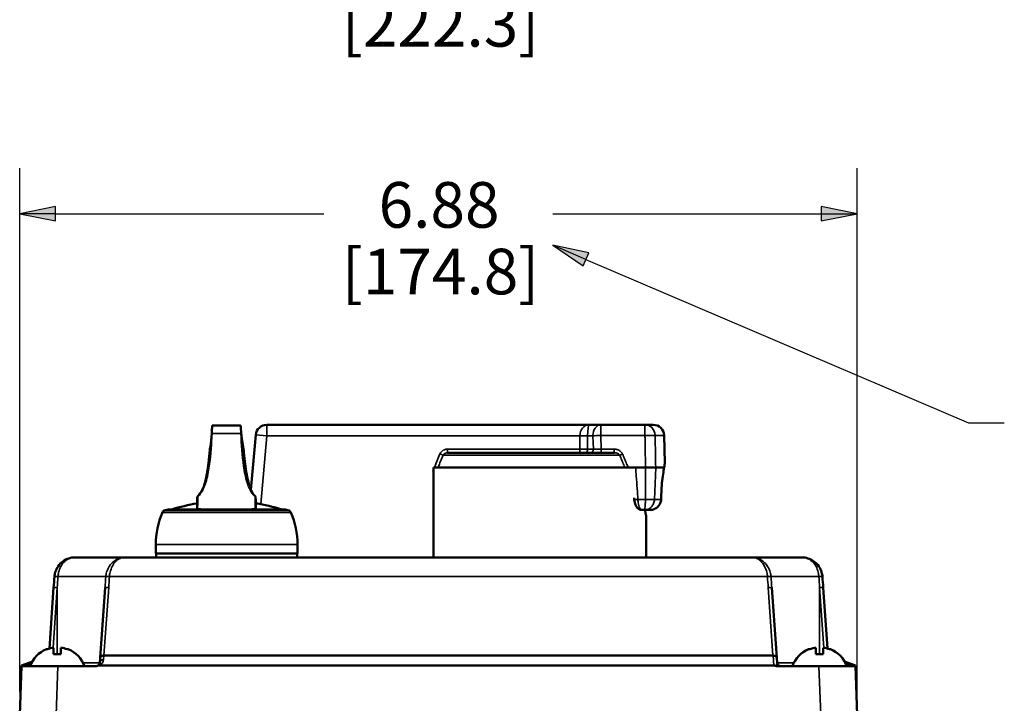
# Model space of a CAD drawing. Units: inches. Extents: x 0.3 to 16.7, y 0.3 to 10.7.
# Drawn here: x 1.8 to 4.5, y 1.9 to 3.8 of the extents above; entities that cross this region are included whole.
import ezdxf

# ---------------------------------------------------------------- set-up
doc = ezdxf.new("R2010")
doc.units = ezdxf.units.IN
doc.header["$MEASUREMENT"] = 0
for name, color, linetype, lineweight in [('Dimension (ANSI)', 7, 'Continuous', 25), ('Symbol (ANSI)', 7, 'Continuous', 25), ('Visible (ANSI)', 7, 'Continuous', 50), ('Visible Narrow (ANSI)', 7, 'Continuous', 35)]:
    doc.layers.add(name, color=color, linetype=linetype, lineweight=lineweight)
doc.styles.get("Standard").update_dxf_attribs({"font": 'tahoma.ttf'})

msp = doc.modelspace()

# ---------------------------------------------------------------- linework, layer by layer
at = {"layer": 'Dimension (ANSI)', "color": 7}
for p, q in [((1.7799, 1.9547), (1.7799, 3.3898)), ((4.0736, 1.9547), (4.0736, 3.3898)), ((1.8783, 3.2845), (1.7799, 3.2648)), ((1.7799, 3.2648), (1.8783, 3.2452)), ((1.8783, 3.2648), (1.7799, 3.2648)), ((1.8783, 3.2452), (1.8783, 3.2845)), ((1.8783, 3.2648), (2.6132, 3.2648)), ((3.2403, 3.2648), (3.9751, 3.2648)), ((3.9751, 3.2845), (3.9751, 3.2452)), ((4.0736, 3.2648), (3.9751, 3.2845)), ((3.9751, 3.2452), (4.0736, 3.2648)), ((3.9751, 3.2648), (4.0736, 3.2648))]:
    msp.add_line(p, q, dxfattribs=at)
at = {"layer": 'Dimension (ANSI)', "color": 7, "linetype": 'Continuous'}
for points in [[(1.8783, 3.2845), (1.8783, 3.2648), (1.7799, 3.2648)], [(1.7799, 3.2648), (1.8783, 3.2648), (1.8783, 3.2452)], [(3.9751, 3.2845), (4.0736, 3.2648), (3.9751, 3.2648)], [(3.9751, 3.2648), (4.0736, 3.2648), (3.9751, 3.2452)]]:
    msp.add_solid(points, dxfattribs=at)
at = {"layer": 'Symbol (ANSI)', "color": 7}
for p, q in [((3.2403, 3.1783), (3.323, 3.1215)), ((3.3385, 3.1577), (3.2403, 3.1783)), ((3.3308, 3.1396), (3.2403, 3.1783)), ((3.323, 3.1215), (3.3385, 3.1577)), ((3.3308, 3.1396), (4.3781, 2.6914)), ((4.3781, 2.6914), (4.4766, 2.6914))]:
    msp.add_line(p, q, dxfattribs=at)
at = {"layer": 'Symbol (ANSI)', "color": 7, "linetype": 'Continuous'}
for points in [[(3.2403, 3.1783), (3.3385, 3.1577), (3.2703, 3.1577)], [(3.2703, 3.1577), (3.3385, 3.1577), (3.323, 3.1215)]]:
    msp.add_solid(points, dxfattribs=at)
at = {"layer": 'Visible (ANSI)', "color": 7}
for p, q in [((2.3651, 2.6843), (2.3273, 2.6843)), ((3.339, 2.6863), (2.4565, 2.6863)), ((3.3712, 2.6863), (3.339, 2.6863)), ((3.4924, 2.6863), (3.3712, 2.6863)), ((3.4924, 2.6863), (3.515, 2.6863)), ((2.4266, 2.6589), (2.4134, 2.5082)), ((3.5449, 2.6571), (3.5469, 2.5817)), ((2.952, 2.6097), (3.4083, 2.6097)), ((2.9128, 2.5697), (2.9128, 2.323)), ((3.4555, 2.5697), (2.9128, 2.5697)), ((3.4555, 2.5697), (3.4669, 2.5697)), ((3.4669, 2.5697), (3.4939, 2.5697)), ((3.5218, 2.5697), (3.5451, 2.5697)), ((3.5368, 2.4833), (3.5381, 2.5133)), ((3.5367, 2.4817), (3.5368, 2.4833)), ((2.2657, 2.4545), (2.1903, 2.4545)), ((2.5031, 2.4545), (2.4267, 2.4545)), ((3.4829, 2.453), (3.4913, 2.453)), ((3.5061, 2.453), (3.4913, 2.453)), ((3.4956, 2.323), (3.4956, 2.436)), ((2.1525, 2.3335), (2.1525, 2.3579)), ((2.5409, 2.3335), (2.5409, 2.3579)), ((2.0659, 2.323), (1.9315, 2.323)), ((3.7876, 2.323), (2.0659, 2.323)), ((2.5409, 2.3335), (2.1525, 2.3335)), ((2.1538, 2.323), (2.1538, 2.3335)), ((2.5396, 2.323), (2.5396, 2.3335)), ((3.9219, 2.323), (3.7876, 2.323)), ((1.8729, 2.2404), (1.8612, 2.0731)), ((2.0002, 2.0476), (2.0136, 2.2404)), ((3.8533, 2.0476), (3.8398, 2.2404)), ((3.9922, 2.0731), (3.9805, 2.2404)), ((1.8529, 2.0714), (1.8558, 2.0714)), ((1.8729, 2.0754), (1.8729, 2.058)), ((1.8729, 2.058), (1.8929, 2.058)), ((1.8929, 2.058), (1.8929, 2.0754)), ((1.91, 2.0714), (1.9129, 2.0714)), ((2.0106, 2.0541), (3.8429, 2.0541)), ((3.9406, 2.0714), (3.9435, 2.0714)), ((3.9606, 2.0754), (3.9606, 2.058)), ((3.9606, 2.058), (3.9806, 2.058)), ((3.9806, 2.058), (3.9806, 2.0754)), ((3.9976, 2.0714), (4.0006, 2.0714)), ((1.7846, 2.025), (1.7799, 1.8917)), ((1.8146, 2.0376), (1.7846, 2.0267)), ((1.7846, 2.0261), (1.7846, 2.0267)), ((1.7846, 2.025), (1.8845, 2.025)), ((1.9892, 2.025), (1.8845, 2.025)), ((3.8454, 2.0267), (1.9986, 2.0267)), ((2.0002, 2.0476), (1.9992, 2.0343)), ((3.8543, 2.0343), (3.8533, 2.0476)), ((3.969, 2.025), (3.8545, 2.025)), ((3.969, 2.025), (4.0689, 2.025)), ((4.0689, 2.0267), (4.0389, 2.0376)), ((4.0689, 2.025), (4.0689, 2.0255)), ((4.0736, 1.8917), (4.0689, 2.025))]:
    msp.add_line(p, q, dxfattribs=at)
for centre, radius, start, end in [((2.4565, 2.6563), 0.03, 90, 175), ((1.9892, 2.035), 0.01, 270, 288.7343), ((3.8642, 2.035), 0.01, 184, 270)]:
    msp.add_arc(centre, radius, start, end, dxfattribs=at)
at = {"layer": 'Visible (ANSI)', "color": 7, "extrusion": (0, 0, -1)}
for centre, radius, start, end in [((-3.515, 2.6563), 0.03, 90, 178.5), ((-2.1903, 2.42), 0.0345, 65.1624, 90), ((-2.38, 1.8248), 0.6562, 73.677, 79.9925), ((-2.3134, 1.8248), 0.6562, 99.9255, 106.323), ((-2.5031, 2.42), 0.0345, 90, 114.8376), ((-2.3756, 2.3579), 0.2231, 360, 23.2275), ((-2.1802, 2.4418), 0.0105, 23.2275, 65.1624), ((-2.5132, 2.4418), 0.0105, 114.8376, 156.7725), ((-2.3178, 2.3579), 0.2231, 156.7725, 180), ((-1.8829, 1.9987), 0.0787, 19.5571, 67.5823), ((-1.8829, 1.9987), 0.0787, 112.4177, 160.4429), ((-3.9706, 1.9987), 0.0787, 19.5571, 67.5823), ((-3.9706, 1.9987), 0.0787, 112.4177, 160.4429), ((-1.9892, 2.035), 0.01, 184, 251.2657)]:
    msp.add_arc(centre, radius, start, end, dxfattribs=at)
for centre, major_axis, ratio, start_param, end_param in [((-53.1982, -1.4645), (56.7972, 0.4245), 0.999049, 6.22098, 6.221073), ((2.0101, 2.0469), (0.00998, -0.0007), 0.716985, 3.141593, 4.646792), ((2.0109, 2.0579), (-0.01, -0.0001), 0.373064, 4.748371, 4.809102), ((3.8455, 2.0159), (-0.0007, 0.0108), 0.927479, 0.059623, 0.397472)]:
    msp.add_ellipse(centre, major_axis=major_axis, ratio=ratio, start_param=start_param, end_param=end_param, dxfattribs=at)
at = {"layer": 'Visible (ANSI)', "color": 7}
for centre, major_axis, ratio, start_param, end_param in [((1.8829, 2.0003), (-0.0784, 0), 0.965926, 4.840265, 5.064648), ((1.8829, 2.0003), (-0.0784, 0), 0.965926, 4.36013, 4.584513), ((3.8426, 2.0579), (0.01, -0.0001), 0.373064, 4.748371, 4.809102), ((3.8433, 2.0469), (0.00998, 0.0007), 0.716985, 0, 1.5052), ((3.9706, 2.0003), (-0.0784, 0), 0.965926, 4.840265, 5.064648), ((3.9706, 2.0003), (-0.0784, 0), 0.965926, 4.36013, 4.584513)]:
    msp.add_ellipse(centre, major_axis=major_axis, ratio=ratio, start_param=start_param, end_param=end_param, dxfattribs=at)
for points, knots in [([(2.3057, 2.6622), (2.3058, 2.6627), (2.3058, 2.6633), (2.3058, 2.6638), (2.3059, 2.6643), (2.3059, 2.6649), (2.3059, 2.6654), (2.3059, 2.6659), (2.306, 2.6664), (2.306, 2.6669), (2.306, 2.6674), (2.306, 2.6679), (2.3061, 2.6684), (2.3061, 2.6689), (2.3061, 2.6694), (2.3062, 2.6699), (2.3062, 2.6704), (2.3062, 2.6709), (2.3062, 2.6714), (2.3063, 2.6718), (2.3063, 2.6723), (2.3063, 2.6727), (2.3064, 2.6732), (2.3064, 2.6736), (2.3064, 2.6741), (2.3064, 2.6745), (2.3065, 2.6749), (2.3065, 2.6753), (2.3065, 2.6757), (2.3066, 2.6761), (2.3066, 2.6765), (2.3066, 2.6769), (2.3066, 2.6773), (2.3067, 2.6777), (2.3067, 2.678), (2.3067, 2.6784), (2.3067, 2.6787), (2.3068, 2.679), (2.3068, 2.6794), (2.3068, 2.6797), (2.3069, 2.68), (2.3069, 2.6803), (2.3069, 2.6806), (2.3069, 2.6808), (2.307, 2.6811), (2.307, 2.6814), (2.307, 2.6816), (2.307, 2.6819), (2.307, 2.6821), (2.3071, 2.6823), (2.3071, 2.6825), (2.3071, 2.6827), (2.3071, 2.6829), (2.3072, 2.6831), (2.3072, 2.6832), (2.3072, 2.6834), (2.3072, 2.6835), (2.3072, 2.6836), (2.3073, 2.6837), (2.3073, 2.6839), (2.3073, 2.6839), (2.3073, 2.684), (2.3073, 2.6841), (2.3073, 2.6841)], [0, 0, 0, 0, 0.047619, 0.047619, 0.047619, 0.095238, 0.095238, 0.095238, 0.142857, 0.142857, 0.142857, 0.190476, 0.190476, 0.190476, 0.238095, 0.238095, 0.238095, 0.285714, 0.285714, 0.285714, 0.333333, 0.333333, 0.333333, 0.380952, 0.380952, 0.380952, 0.428571, 0.428571, 0.428571, 0.47619, 0.47619, 0.47619, 0.52381, 0.52381, 0.52381, 0.571429, 0.571429, 0.571429, 0.619048, 0.619048, 0.619048, 0.666667, 0.666667, 0.666667, 0.714286, 0.714286, 0.714286, 0.761905, 0.761905, 0.761905, 0.809524, 0.809524, 0.809524, 0.857143, 0.857143, 0.857143, 0.904762, 0.904762, 0.904762, 0.952381, 0.952381, 0.952381, 1, 1, 1, 1]), ([(2.3073, 2.6841), (2.3092, 2.6842), (2.313, 2.6842), (2.3186, 2.6842), (2.3234, 2.6843), (2.3263, 2.6843), (2.3273, 2.6843)], [0, 0, 0, 0, 0.1428571, 0.2857143, 0.4285714, 0.5075838, 0.5075838, 0.5075838, 0.5075838]), ([(2.3651, 2.6843), (2.3661, 2.6843), (2.369, 2.6843), (2.3738, 2.6842), (2.3794, 2.6842), (2.3832, 2.6842), (2.3851, 2.6841)], [0.4924149, 0.4924149, 0.4924149, 0.4924149, 0.5714286, 0.7142857, 0.8571429, 1, 1, 1, 1]), ([(2.3851, 2.6841), (2.3851, 2.6841), (2.3851, 2.684), (2.3851, 2.6839), (2.3851, 2.6839), (2.3851, 2.6837), (2.3851, 2.6836), (2.3852, 2.6835), (2.3852, 2.6834), (2.3852, 2.6832), (2.3852, 2.6831), (2.3852, 2.6829), (2.3852, 2.6827), (2.3853, 2.6825), (2.3853, 2.6823), (2.3853, 2.6821), (2.3853, 2.6819), (2.3853, 2.6816), (2.3854, 2.6814), (2.3854, 2.6811), (2.3854, 2.6808), (2.3854, 2.6806), (2.3855, 2.6803), (2.3855, 2.68), (2.3855, 2.6797), (2.3855, 2.6794), (2.3855, 2.679), (2.3856, 2.6787), (2.3856, 2.6784), (2.3856, 2.678), (2.3856, 2.6777), (2.3857, 2.6773), (2.3857, 2.6769), (2.3857, 2.6765), (2.3857, 2.6761), (2.3858, 2.6757), (2.3858, 2.6753), (2.3858, 2.6749), (2.3858, 2.6745), (2.3859, 2.6741), (2.3859, 2.6736), (2.3859, 2.6732), (2.386, 2.6727), (2.386, 2.6723), (2.386, 2.6718), (2.386, 2.6714), (2.3861, 2.6709), (2.3861, 2.6704), (2.3861, 2.6699), (2.3861, 2.6694), (2.3862, 2.6689), (2.3862, 2.6684), (2.3862, 2.6679), (2.3862, 2.6674), (2.3863, 2.6669), (2.3863, 2.6664), (2.3863, 2.6659), (2.3864, 2.6654), (2.3864, 2.6649), (2.3864, 2.6643), (2.3864, 2.6638), (2.3865, 2.6633), (2.3865, 2.6627), (2.3865, 2.6622)], [0, 0, 0, 0, 0.047619, 0.047619, 0.047619, 0.095238, 0.095238, 0.095238, 0.142857, 0.142857, 0.142857, 0.190476, 0.190476, 0.190476, 0.238095, 0.238095, 0.238095, 0.285714, 0.285714, 0.285714, 0.333333, 0.333333, 0.333333, 0.380952, 0.380952, 0.380952, 0.428571, 0.428571, 0.428571, 0.47619, 0.47619, 0.47619, 0.52381, 0.52381, 0.52381, 0.571429, 0.571429, 0.571429, 0.619048, 0.619048, 0.619048, 0.666667, 0.666667, 0.666667, 0.714286, 0.714286, 0.714286, 0.761905, 0.761905, 0.761905, 0.809524, 0.809524, 0.809524, 0.857143, 0.857143, 0.857143, 0.904762, 0.904762, 0.904762, 0.952381, 0.952381, 0.952381, 1, 1, 1, 1]), ([(2.267, 2.4897), (2.2728, 2.4952), (2.2771, 2.5019), (2.2832, 2.5136), (2.286, 2.5204), (2.2931, 2.5428), (2.296, 2.5583), (2.303, 2.6053), (2.3046, 2.6386), (2.3057, 2.6622)], [-1.087072, -1.087072, -1.087072, -1.087072, -0.938671, -0.938671, -0.792621, -0.792621, -0.54692, -0.54692, -0.000001, -0.000001, -0.000001, -0.000001]), ([(2.3864, 2.6639), (2.3865, 2.6634), (2.3866, 2.6629), (2.388, 2.6514), (2.39, 2.637), (2.3932, 2.6193)], [0.877743, 0.877743, 0.877743, 0.877743, 0.9246801, 0.9246801, 1.8534417, 1.8534417, 1.8534417, 1.8534417]), ([(2.3865, 2.6622), (2.3879, 2.6335), (2.3897, 2.6019), (2.3962, 2.5581), (2.3991, 2.5427), (2.4062, 2.5202), (2.409, 2.5135), (2.4151, 2.5019), (2.4194, 2.4952), (2.4253, 2.4897)], [0.000001, 0.000001, 0.000001, 0.000001, 0.665101, 0.665101, 0.995135, 0.995135, 1.191728, 1.191728, 1.391927, 1.391927, 1.391927, 1.391927]), ([(2.3008, 2.6193), (2.3006, 2.6172), (2.3002, 2.613), (2.2997, 2.607), (2.2992, 2.6013), (2.2986, 2.5959), (2.2981, 2.5907), (2.2975, 2.5857), (2.2969, 2.5809), (2.2963, 2.5763), (2.2957, 2.5718), (2.2951, 2.5676), (2.2945, 2.5636), (2.2939, 2.5598), (2.2933, 2.5561), (2.2926, 2.5526), (2.292, 2.5491), (2.2913, 2.5458), (2.2907, 2.5426), (2.29, 2.5395), (2.2893, 2.5365), (2.2886, 2.5337), (2.2879, 2.5308), (2.2871, 2.5281), (2.2863, 2.5253), (2.2855, 2.5226), (2.2847, 2.52), (2.2838, 2.5175), (2.2829, 2.515), (2.282, 2.5126), (2.281, 2.5102), (2.28, 2.5079), (2.2792, 2.5062), (2.2787, 2.5052), (2.2786, 2.5049)], [0, 0, 0, 0, 0.0294118, 0.0588235, 0.0882353, 0.1176471, 0.1470588, 0.1764706, 0.2058824, 0.2352941, 0.2647059, 0.2941176, 0.3235294, 0.3529412, 0.3823529, 0.4117647, 0.4411765, 0.4705882, 0.5, 0.5294118, 0.5588235, 0.5882353, 0.6176471, 0.6470588, 0.6764706, 0.7058824, 0.7352941, 0.7647059, 0.7941176, 0.8235294, 0.8529412, 0.8823529, 0.9117647, 0.9213619, 0.9213619, 0.9213619, 0.9213619]), ([(3.4939, 2.5697), (3.4978, 2.5697), (3.5017, 2.5697), (3.5089, 2.5697), (3.5122, 2.5697), (3.5165, 2.5697), (3.5178, 2.5697), (3.5201, 2.5697), (3.521, 2.5697), (3.5218, 2.5697)], [0, 0, 0, 0, 0.0892925, 0.0892925, 0.1785552, 0.1785552, 0.2256592, 0.2256592, 0.2727671, 0.2727671, 0.2727671, 0.2727671]), ([(3.5381, 2.5133), (3.5385, 2.5218), (3.5392, 2.5308), (3.5412, 2.5476), (3.5425, 2.5553), (3.5441, 2.5644), (3.5446, 2.5672), (3.5451, 2.5697)], [1.5668593, 1.5668593, 1.5668593, 1.5668593, 1.7608308, 1.7608308, 1.9591862, 1.9591862, 2.0552151, 2.0552151, 2.0552151, 2.0552151]), ([(3.5451, 2.5697), (3.5455, 2.5723), (3.5458, 2.5746), (3.5466, 2.58), (3.5469, 2.5817), (3.5469, 2.5817)], [0.4838391, 0.4838391, 0.4838391, 0.4838391, 0.5873598, 0.5873598, 0.7833211, 0.7833211, 0.7833211, 0.7833211]), ([(2.9121, 2.5597), (2.9121, 2.5597), (2.9121, 2.5597), (2.9124, 2.5599), (2.9126, 2.56), (2.9128, 2.5602)], [-0.000695464, -0.000695464, -0.000695464, -0.000695464, 0, 0, 0.00608864, 0.00608864, 0.00608864, 0.00608864]), ([(2.2663, 2.455), (2.2663, 2.4566), (2.2663, 2.4582), (2.2663, 2.4598), (2.2664, 2.4614), (2.2664, 2.463), (2.2664, 2.4646), (2.2665, 2.4662), (2.2665, 2.4678), (2.2665, 2.4694), (2.2665, 2.471), (2.2666, 2.4726), (2.2666, 2.4742), (2.2666, 2.4758), (2.2667, 2.4774), (2.2667, 2.479), (2.2667, 2.4807), (2.2668, 2.4824), (2.2668, 2.4842), (2.2669, 2.4859), (2.2669, 2.4878), (2.267, 2.4897)], [0, 0, 0, 0, 0.142857, 0.142857, 0.142857, 0.285714, 0.285714, 0.285714, 0.428571, 0.428571, 0.428571, 0.571429, 0.571429, 0.571429, 0.714286, 0.714286, 0.714286, 0.857143, 0.857143, 0.857143, 1, 1, 1, 1]), ([(2.4253, 2.4897), (2.4253, 2.4878), (2.4254, 2.4859), (2.4254, 2.4842), (2.4254, 2.4824), (2.4255, 2.4807), (2.4255, 2.479), (2.4255, 2.4774), (2.4256, 2.4758), (2.4256, 2.4742), (2.4256, 2.4726), (2.4257, 2.471), (2.4257, 2.4694), (2.4257, 2.4678), (2.4258, 2.4662), (2.4258, 2.4646), (2.4258, 2.463), (2.4259, 2.4614), (2.4259, 2.4598), (2.4259, 2.4582), (2.4259, 2.4566), (2.426, 2.455)], [0, 0, 0, 0, 0.142857, 0.142857, 0.142857, 0.285714, 0.285714, 0.285714, 0.428571, 0.428571, 0.428571, 0.571429, 0.571429, 0.571429, 0.714286, 0.714286, 0.714286, 0.857143, 0.857143, 0.857143, 1, 1, 1, 1]), ([(3.4632, 2.4814), (3.4633, 2.4788), (3.4637, 2.4761), (3.4649, 2.4712), (3.4656, 2.4688), (3.4674, 2.4645), (3.4685, 2.4625), (3.4711, 2.4588), (3.4726, 2.4571), (3.4756, 2.4551), (3.4766, 2.4545), (3.4793, 2.4534), (3.481, 2.453), (3.4829, 2.453)], [0, 0, 0, 0, 0.0488133, 0.0488133, 0.0976266, 0.0976266, 0.1464398, 0.1464398, 0.1952531, 0.1952531, 0.2162055, 0.2162055, 0.2440664, 0.2440664, 0.2440664, 0.2440664]), ([(3.5061, 2.453), (3.5099, 2.453), (3.5144, 2.4539), (3.5214, 2.4567), (3.5252, 2.4592), (3.5305, 2.4645), (3.533, 2.4682), (3.5357, 2.4746), (3.5366, 2.4783), (3.5367, 2.4817)], [-0.3421853, -0.3421853, -0.3421853, -0.3421853, -0.2550405, -0.2550405, -0.1690098, -0.1690098, -0.0840906, -0.0840906, -0.0097872, -0.0097872, -0.0097872, -0.0097872]), ([(2.2657, 2.4534), (2.2657, 2.4534), (2.2657, 2.4536), (2.2658, 2.4537), (2.2658, 2.4539), (2.2659, 2.4541), (2.2659, 2.4543), (2.266, 2.4545), (2.2661, 2.4547), (2.2663, 2.455)], [0, 0, 0, 0, 0.333333, 0.333333, 0.333333, 0.666667, 0.666667, 0.666667, 1, 1, 1, 1]), ([(2.3461, 2.4541), (2.3323, 2.4541), (2.3187, 2.4542), (2.2918, 2.4545), (2.2788, 2.4547), (2.2663, 2.455)], [0.000001, 0.000001, 0.000001, 0.000001, 0.3137788, 0.3137788, 0.6281007, 0.6281007, 0.6281007, 0.6281007]), ([(2.426, 2.455), (2.4134, 2.4547), (2.4003, 2.4545), (2.3735, 2.4542), (2.3598, 2.4541), (2.3461, 2.4541)], [-0.6281007, -0.6281007, -0.6281007, -0.6281007, -0.3137787, -0.3137787, -0.000001, -0.000001, -0.000001, -0.000001]), ([(2.4267, 2.4534), (2.4267, 2.4534), (2.4267, 2.4536), (2.4266, 2.4537), (2.4266, 2.4539), (2.4265, 2.4541), (2.4264, 2.4543), (2.4263, 2.4545), (2.4261, 2.4547), (2.426, 2.455)], [0, 0, 0, 0, 0.333333, 0.333333, 0.333333, 0.666667, 0.666667, 0.666667, 1, 1, 1, 1]), ([(2.4267, 2.4534), (2.4267, 2.4535), (2.4267, 2.4536), (2.4267, 2.4538), (2.4267, 2.4539), (2.4267, 2.454), (2.4267, 2.4541), (2.4267, 2.4541), (2.4267, 2.4542), (2.4267, 2.4543)], [0, 0, 0, 0, 0.2, 0.2, 0.2, 0.4, 0.4, 0.4, 0.5627021, 0.5627021, 0.5627021, 0.5627021]), ([(2.2657, 2.4534), (2.2673, 2.4534), (2.2688, 2.4533), (2.272, 2.4533), (2.2736, 2.4533), (2.2784, 2.4533), (2.2816, 2.4533), (2.2913, 2.4533), (2.2978, 2.4533), (2.3181, 2.4533), (2.332, 2.4533), (2.3462, 2.4533)], [-0.6473869, -0.6473869, -0.6473869, -0.6473869, -0.6055936, -0.6055936, -0.5643614, -0.5643614, -0.4830427, -0.4830427, -0.3235672, -0.3235672, -0.000001, -0.000001, -0.000001, -0.000001]), ([(2.3462, 2.4533), (2.3603, 2.4533), (2.3742, 2.4533), (2.3945, 2.4533), (2.4011, 2.4533), (2.4108, 2.4533), (2.414, 2.4533), (2.4188, 2.4533), (2.4204, 2.4533), (2.4236, 2.4533), (2.4252, 2.4534), (2.4267, 2.4534)], [0.000001, 0.000001, 0.000001, 0.000001, 0.3235669, 0.3235669, 0.4830426, 0.4830426, 0.5643613, 0.5643613, 0.6055935, 0.6055935, 0.6473869, 0.6473869, 0.6473869, 0.6473869]), ([(3.4956, 2.436), (3.4956, 2.436), (3.4952, 2.4376), (3.494, 2.4439), (3.4932, 2.4481), (3.4924, 2.453)], [0.7487683, 0.7487683, 0.7487683, 0.7487683, 0.9359536, 0.9359536, 1.1007022, 1.1007022, 1.1007022, 1.1007022]), ([(1.9315, 2.323), (1.9258, 2.323), (1.9201, 2.3221), (1.9088, 2.3186), (1.9032, 2.3158), (1.8932, 2.3085), (1.8886, 2.3039), (1.8816, 2.2937), (1.8789, 2.2882), (1.876, 2.2784), (1.8753, 2.2743), (1.875, 2.2703)], [-0.0009123, -0.0009123, -0.0009123, -0.0009123, 0.1355882, 0.1355882, 0.2811709, 0.2811709, 0.4219699, 0.4219699, 0.5445024, 0.5445024, 0.6210853, 0.6210853, 0.6210853, 0.6210853]), ([(3.9785, 2.2703), (3.9782, 2.2743), (3.9774, 2.2784), (3.9746, 2.2882), (3.9719, 2.2937), (3.9648, 2.3039), (3.9603, 2.3085), (3.9502, 2.3158), (3.9447, 2.3186), (3.9334, 2.3221), (3.9277, 2.323), (3.9219, 2.323)], [0, 0, 0, 0, 0.0765828, 0.0765828, 0.1991153, 0.1991153, 0.3399136, 0.3399136, 0.4855071, 0.4855071, 0.6219975, 0.6219975, 0.6219975, 0.6219975]), ([(1.7846, 2.0261), (1.7846, 2.0259), (1.7846, 2.0257), (1.7846, 2.0254), (1.7846, 2.0253), (1.7846, 2.0251), (1.7846, 2.025), (1.7846, 2.025)], [0, 0, 0, 0, 0.01320892, 0.01320892, 0.02824338, 0.02824338, 0.0449763, 0.0449763, 0.0449763, 0.0449763]), ([(1.9925, 2.0255), (1.9927, 2.0256), (1.993, 2.0257), (1.9947, 2.0262), (1.9966, 2.0267), (1.9986, 2.0267)], [0, 0, 0, 0, 0.00605897, 0.00605897, 0.04158581, 0.04158581, 0.04158581, 0.04158581]), ([(3.8487, 2.0261), (3.8493, 2.0259), (3.8498, 2.0257), (3.851, 2.0254), (3.8516, 2.0253), (3.853, 2.0251), (3.8537, 2.025), (3.8545, 2.025)], [0, 0, 0, 0, 0.01320892, 0.01320892, 0.02824338, 0.02824338, 0.0449763, 0.0449763, 0.0449763, 0.0449763]), ([(4.0689, 2.0255), (4.0689, 2.0256), (4.0689, 2.0257), (4.0689, 2.0262), (4.0689, 2.0267), (4.0689, 2.0267)], [0, 0, 0, 0, 0.00605897, 0.00605897, 0.04158581, 0.04158581, 0.04158581, 0.04158581])]:
    msp.add_open_spline(points, degree=3, knots=knots, dxfattribs=at)
for points in [[(2.3051, 2.6493), (2.304, 2.6407), (2.3026, 2.6307), (2.3008, 2.6193)], [(2.3932, 2.6193), (2.3933, 2.6172), (2.3937, 2.613), (2.3942, 2.607), (2.3948, 2.6013), (2.3953, 2.5959), (2.3959, 2.5907), (2.3965, 2.5857), (2.397, 2.5809), (2.3976, 2.5763), (2.3982, 2.5718), (2.3988, 2.5676), (2.3994, 2.5636), (2.4, 2.5598), (2.4006, 2.5561), (2.4013, 2.5526), (2.4019, 2.5491), (2.4025, 2.5458), (2.4032, 2.5426), (2.4039, 2.5395), (2.4045, 2.5365), (2.4052, 2.5337), (2.4059, 2.5308), (2.4067, 2.5281), (2.4074, 2.5253), (2.4082, 2.5226), (2.4091, 2.52), (2.4099, 2.5175), (2.4108, 2.515), (2.4117, 2.5126), (2.4126, 2.5102), (2.4136, 2.5079), (2.4146, 2.5057), (2.4156, 2.5035), (2.4167, 2.5013), (2.4174, 2.5), (2.4178, 2.4993)], [(2.2657, 2.4534), (2.2659, 2.465), (2.2661, 2.4766), (2.2664, 2.4883)], [(2.2664, 2.4883), (2.2664, 2.4885), (2.2666, 2.489), (2.267, 2.4897)], [(2.4178, 2.4993), (2.4189, 2.4974), (2.4199, 2.4958), (2.4208, 2.4945)], [(2.4261, 2.4882), (2.4261, 2.4883), (2.4258, 2.4888), (2.4253, 2.4897)], [(2.4261, 2.4882), (2.4264, 2.4769), (2.4266, 2.4656), (2.4267, 2.4543)], [(1.875, 2.2703), (1.8743, 2.2603), (1.8736, 2.2503), (1.8729, 2.2404)], [(3.9805, 2.2404), (3.9798, 2.2503), (3.9792, 2.2603), (3.9785, 2.2703)]]:
    msp.add_open_spline(points, degree=3, dxfattribs=at)
at = {"layer": 'Visible Narrow (ANSI)', "color": 7}
for p, q in [((2.4565, 2.6863), (2.4565, 2.6563)), ((3.3712, 2.6863), (3.3712, 2.6571)), ((3.4924, 2.6571), (3.4924, 2.6863)), ((2.3057, 2.6622), (2.3865, 2.6622)), ((2.4565, 2.6563), (2.4266, 2.6589)), ((2.4401, 2.4686), (2.4565, 2.6563)), ((2.4565, 2.6563), (3.3141, 2.6563)), ((3.3354, 2.6563), (3.3141, 2.6563)), ((3.3141, 2.6563), (3.3141, 2.6197)), ((3.3354, 2.6563), (3.35, 2.6563)), ((3.3354, 2.6197), (3.3354, 2.6563)), ((3.35, 2.6563), (3.351, 2.6197)), ((3.3712, 2.6571), (3.4924, 2.6571)), ((3.3722, 2.6194), (3.3712, 2.6571)), ((3.5449, 2.6571), (3.5203, 2.6571)), ((3.3141, 2.6197), (2.952, 2.6197)), ((2.952, 2.6197), (2.952, 2.6097)), ((3.3354, 2.6197), (3.3141, 2.6197)), ((3.3141, 2.6197), (3.3141, 2.6097)), ((3.351, 2.6197), (3.3354, 2.6197)), ((3.4083, 2.6194), (3.3722, 2.6194)), ((3.3722, 2.6194), (3.3722, 2.6097)), ((3.4083, 2.6194), (3.4083, 2.6097)), ((2.9309, 2.6065), (2.9394, 2.6031)), ((3.4232, 2.6031), (2.9394, 2.6031)), ((3.4939, 2.5697), (3.4939, 2.4817)), ((3.5218, 2.5697), (3.5182, 2.4817)), ((2.9128, 2.5597), (2.9121, 2.5597)), ((3.4939, 2.4817), (3.4731, 2.4817)), ((3.5182, 2.4817), (3.5367, 2.4817)), ((2.1706, 2.4459), (2.5228, 2.4459)), ((2.1758, 2.4513), (2.5176, 2.4513)), ((2.5409, 2.3579), (2.1525, 2.3579)), ((1.8848, 2.2703), (2.0157, 2.2703)), ((2.0257, 2.2703), (3.8278, 2.2703)), ((3.8378, 2.2703), (3.9686, 2.2703)), ((1.8714, 2.0752), (1.8829, 2.2404)), ((1.8829, 2.2404), (1.8829, 2.058)), ((2.0106, 2.0541), (2.0236, 2.2404)), ((3.8299, 2.2404), (3.8429, 2.0541)), ((3.9706, 2.2404), (3.9706, 2.058)), ((3.9821, 2.0752), (3.9706, 2.2404)), ((2.0092, 2.043), (2.01, 2.0541)), ((3.8435, 2.0541), (3.8454, 2.0267)), ((1.8798, 1.8917), (1.8845, 2.025)), ((1.9992, 2.0343), (1.953, 2.0343)), ((3.9004, 2.0343), (3.8543, 2.0343)), ((3.969, 2.025), (3.9736, 1.8917)), ((4.0426, 2.0303), (4.0689, 2.0255))]:
    msp.add_line(p, q, dxfattribs=at)
msp.add_arc((1.9892, 2.0444), 0.02, 297.8687, 356, dxfattribs=at)
for centre, major_axis, ratio, start_param, end_param in [((3.339, 2.6563), (0, -0.03), 0.828427, 3.141593, 4.712389), ((3.3712, 2.6563), (0, 0.03), 0.707107, 0, 1.570796), ((3.4924, 2.6563), (0, 0.03), 0.930419, 4.738569, 6.283185), ((2.3462, 3.6363), (0, -1.1831), 0.003279, 6.244352, 6.270851), ((1.8829, 2.2397), (-0.00998, 0.0007), 0.069587, 4.717255, 6.283185), ((2.0236, 2.2397), (-0.00998, 0.0007), 0.069587, 4.717255, 6.283185), ((3.8299, 2.2397), (0.00998, 0.0007), 0.069587, 0, 1.56593), ((3.9706, 2.2397), (0.00998, 0.0007), 0.069587, 0, 1.56593)]:
    msp.add_ellipse(centre, major_axis=major_axis, ratio=ratio, start_param=start_param, end_param=end_param, dxfattribs=at)
at = {"layer": 'Visible Narrow (ANSI)', "color": 7, "extrusion": (0, 0, -1)}
for centre, major_axis, ratio, start_param, end_param in [((3.339, 2.6563), (0, 0.03), 0.12132, 4.712389, 6.283185), ((3.3712, 2.6563), (0.03, 0.0008), 0.026168, 3.927333, 4.713074), ((3.3283, 2.6197), (0, -0.01), 0.707107, 4.712389, 6.283185), ((3.3439, 2.6197), (0, -0.01), 0.707107, 4.712389, 6.283185), ((3.3722, 2.6197), (-0.03, 0.0003), 0.008712, 4.7114, 5.49714), ((3.431, 2.6065), (-0.00922, -0.00387), 0.024137, 4.722524, 5.734875), ((3.4731, 2.4821), (-0.00998, -0.0007), 0.043514, 4.715425, 6.283185), ((1.885, 2.2696), (-0.00998, 0.0007), 0.06858, 0, 1.551353), ((2.0257, 2.2696), (-0.00998, 0.00069), 0.069592, 0.014648, 1.566001), ((3.8278, 2.2696), (0.00998, 0.00069), 0.069592, 4.717185, 6.268537), ((3.9685, 2.2696), (0.00998, 0.0007), 0.06858, 4.731833, 6.283185), ((1.8366, 2.035), (-0.0551, -0.0094), 0.000766, 5.196353, 5.949549), ((2.0092, 2.0336), (-0.00998, 0.0007), 0.939424, 0, 1.5052), ((3.8442, 2.035), (-0.00895, 0.00546), 0.854632, 2.59656, 3.763911)]:
    msp.add_ellipse(centre, major_axis=major_axis, ratio=ratio, start_param=start_param, end_param=end_param, dxfattribs=at)
at = {"layer": 'Visible Narrow (ANSI)', "color": 7}
for points, knots in [([(3.4924, 2.6571), (3.493, 2.6571), (3.4936, 2.6571), (3.4948, 2.6572), (3.4954, 2.6572), (3.4966, 2.6572), (3.4971, 2.6572), (3.4983, 2.6572), (3.4989, 2.6572), (3.5001, 2.6572), (3.5006, 2.6572), (3.5018, 2.6572), (3.5024, 2.6572), (3.5035, 2.6573), (3.504, 2.6573), (3.5051, 2.6573), (3.5057, 2.6573), (3.5067, 2.6573), (3.5072, 2.6573), (3.5083, 2.6573), (3.5088, 2.6573), (3.5098, 2.6573), (3.5102, 2.6573), (3.5112, 2.6573), (3.5116, 2.6573), (3.5125, 2.6573), (3.513, 2.6573), (3.5138, 2.6573), (3.5143, 2.6573), (3.5151, 2.6572), (3.5154, 2.6572), (3.5162, 2.6572), (3.5165, 2.6572), (3.5172, 2.6572), (3.5176, 2.6572), (3.5182, 2.6572), (3.5185, 2.6572), (3.5191, 2.6572), (3.5193, 2.6572), (3.5198, 2.6571), (3.5201, 2.6571), (3.5203, 2.6571)], [-0.2732175, -0.2732175, -0.2732175, -0.2732175, -0.2595566, -0.2595566, -0.2458957, -0.2458957, -0.2322349, -0.2322349, -0.218574, -0.218574, -0.2049131, -0.2049131, -0.1912522, -0.1912522, -0.1775914, -0.1775914, -0.1639305, -0.1639305, -0.1502696, -0.1502696, -0.1366087, -0.1366087, -0.1229479, -0.1229479, -0.109287, -0.109287, -0.0956261, -0.0956261, -0.0819652, -0.0819652, -0.0683044, -0.0683044, -0.0546435, -0.0546435, -0.0409826, -0.0409826, -0.0273217, -0.0273217, -0.0136609, -0.0136609, 0, 0, 0, 0]), ([(3.4924, 2.6571), (3.4924, 2.6548), (3.4925, 2.6525), (3.4927, 2.638), (3.4929, 2.6257), (3.4932, 2.6134), (3.4934, 2.6011), (3.4936, 2.5888), (3.4939, 2.5743), (3.4939, 2.572), (3.4939, 2.5697)], [0.2287343, 0.2287343, 0.2287343, 0.2287343, 0.2809916, 0.2809916, 0.5619832, 0.5619832, 0.5619832, 0.8429749, 0.8429749, 0.8954521, 0.8954521, 0.8954521, 0.8954521]), ([(3.5218, 2.5697), (3.5218, 2.572), (3.5217, 2.5743), (3.5215, 2.5888), (3.5213, 2.6011), (3.521, 2.6134), (3.5208, 2.6257), (3.5206, 2.638), (3.5204, 2.6525), (3.5203, 2.6548), (3.5203, 2.6571)], [-0.8954521, -0.8954521, -0.8954521, -0.8954521, -0.8429749, -0.8429749, -0.5619832, -0.5619832, -0.5619832, -0.2809916, -0.2809916, -0.2287343, -0.2287343, -0.2287343, -0.2287343]), ([(2.952, 2.6197), (2.9504, 2.6197), (2.9487, 2.6195), (2.9445, 2.6187), (2.942, 2.6178), (2.9368, 2.6147), (2.9342, 2.6123), (2.9318, 2.6085), (2.9313, 2.6075), (2.9309, 2.6065)], [-0.1998731, -0.1998731, -0.1998731, -0.1998731, -0.1624707, -0.1624707, -0.102627, -0.102627, -0.02483, -0.02483, 0, 0, 0, 0]), ([(3.431, 2.6062), (3.4305, 2.6073), (3.43, 2.6083), (3.4283, 2.6108), (3.4271, 2.6122), (3.4241, 2.6147), (3.4224, 2.6158), (3.418, 2.6179), (3.4153, 2.6187), (3.4111, 2.6193), (3.4097, 2.6194), (3.4083, 2.6194)], [-0.2107662, -0.2107662, -0.2107662, -0.2107662, -0.1844318, -0.1844318, -0.1422967, -0.1422967, -0.0963367, -0.0963367, -0.0321809, -0.0321809, 0, 0, 0, 0]), ([(2.9394, 2.6031), (2.9396, 2.6036), (2.9399, 2.6041), (2.9413, 2.606), (2.9428, 2.6072), (2.946, 2.6087), (2.9475, 2.6092), (2.95, 2.6096), (2.951, 2.6097), (2.952, 2.6097)], [0, 0, 0, 0, 0.02483, 0.02483, 0.102627, 0.102627, 0.1624707, 0.1624707, 0.1998731, 0.1998731, 0.1998731, 0.1998731]), ([(3.4083, 2.6097), (3.4092, 2.6097), (3.4102, 2.6096), (3.413, 2.6093), (3.4148, 2.6089), (3.4176, 2.6079), (3.4188, 2.6073), (3.4207, 2.6061), (3.4215, 2.6054), (3.4225, 2.6041), (3.4229, 2.6036), (3.4232, 2.6031)], [0, 0, 0, 0, 0.0321809, 0.0321809, 0.0963367, 0.0963367, 0.1422967, 0.1422967, 0.1844318, 0.1844318, 0.2107662, 0.2107662, 0.2107662, 0.2107662]), ([(3.4232, 2.6031), (3.425, 2.5986), (3.4269, 2.5942), (3.4305, 2.5853), (3.4324, 2.5808), (3.4342, 2.5764), (3.4351, 2.5741), (3.4361, 2.5719), (3.437, 2.5697)], [-0.4410404, -0.4410404, -0.4410404, -0.4410404, -0.3307803, -0.3307803, -0.2205202, -0.2205202, -0.2205202, -0.1650434, -0.1650434, -0.1650434, -0.1650434]), ([(3.4462, 2.5697), (3.4449, 2.573), (3.4435, 2.5763), (3.4421, 2.5795), (3.4403, 2.584), (3.4384, 2.5885), (3.4347, 2.5973), (3.4328, 2.6018), (3.431, 2.6062)], [0.1389877, 0.1389877, 0.1389877, 0.1389877, 0.2205202, 0.2205202, 0.2205202, 0.3307803, 0.3307803, 0.4410404, 0.4410404, 0.4410404, 0.4410404]), ([(3.4731, 2.4817), (3.4724, 2.4916), (3.4717, 2.5015), (3.471, 2.5114), (3.4702, 2.5227), (3.4694, 2.5341), (3.4681, 2.5536), (3.4675, 2.5616), (3.4669, 2.5697)], [-0.7494958, -0.7494958, -0.7494958, -0.7494958, -0.5226573, -0.5226573, -0.5226573, -0.2613286, -0.2613286, -0.0768215, -0.0768215, -0.0768215, -0.0768215]), ([(3.4829, 2.453), (3.4818, 2.453), (3.4806, 2.4539), (3.4785, 2.4569), (3.4776, 2.4587), (3.476, 2.4632), (3.4753, 2.4658), (3.4742, 2.4712), (3.4738, 2.4738), (3.4733, 2.4782), (3.4732, 2.4799), (3.4731, 2.4817)], [-0.2440664, -0.2440664, -0.2440664, -0.2440664, -0.1753197, -0.1753197, -0.1220322, -0.1220322, -0.0694503, -0.0694503, -0.0267116, -0.0267116, 0, 0, 0, 0]), ([(3.4913, 2.453), (3.4916, 2.453), (3.4918, 2.4537), (3.4922, 2.4566), (3.4924, 2.4587), (3.4929, 2.464), (3.4931, 2.4671), (3.4935, 2.4741), (3.4937, 2.4779), (3.4939, 2.4817)], [0, 0, 0, 0, 0.382405, 0.382405, 0.764811, 0.764811, 1.147216, 1.147216, 1.529622, 1.529622, 1.529622, 1.529622]), ([(3.5182, 2.4817), (3.5182, 2.4779), (3.5174, 2.4741), (3.5146, 2.4671), (3.5126, 2.464), (3.5077, 2.4587), (3.5047, 2.4566), (3.4983, 2.4537), (3.4948, 2.453), (3.4913, 2.453)], [0, 0, 0, 0, 0.381796, 0.381796, 0.763592, 0.763592, 1.145388, 1.145388, 1.527184, 1.527184, 1.527184, 1.527184]), ([(3.5182, 2.4817), (3.5163, 2.4817), (3.513, 2.4817), (3.5088, 2.4817), (3.5044, 2.4817), (3.4992, 2.4817), (3.4939, 2.4817)], [-1, -1, -1, -1, -0.506107, -0.506107, -0.506107, 0, 0, 0, 0]), ([(1.8848, 2.2703), (1.8851, 2.2743), (1.8856, 2.2784), (1.8879, 2.2882), (1.89, 2.2937), (1.8955, 2.3039), (1.8992, 2.3085), (1.9075, 2.3158), (1.9121, 2.3186), (1.9217, 2.3221), (1.9266, 2.323), (1.9315, 2.323)], [-0.6210853, -0.6210853, -0.6210853, -0.6210853, -0.5445024, -0.5445024, -0.4219699, -0.4219699, -0.2811709, -0.2811709, -0.1355882, -0.1355882, 0.0009123, 0.0009123, 0.0009123, 0.0009123]), ([(2.0659, 2.323), (2.0613, 2.323), (2.0566, 2.3221), (2.047, 2.3186), (2.0421, 2.3158), (2.033, 2.3085), (2.0288, 2.3039), (2.0221, 2.2937), (2.0195, 2.2882), (2.0167, 2.2784), (2.016, 2.2743), (2.0157, 2.2703)], [-0.6219947, -0.6219947, -0.6219947, -0.6219947, -0.4861422, -0.4861422, -0.3398629, -0.3398629, -0.1991153, -0.1991153, -0.0765828, -0.0765828, 0, 0, 0, 0]), ([(2.0257, 2.2703), (2.0259, 2.2743), (2.0265, 2.2784), (2.0288, 2.2882), (2.0309, 2.2937), (2.0364, 2.3039), (2.0398, 2.3085), (2.0471, 2.3158), (2.051, 2.3186), (2.0586, 2.3221), (2.0623, 2.323), (2.0659, 2.323)], [0, 0, 0, 0, 0.0765828, 0.0765828, 0.1991153, 0.1991153, 0.3398629, 0.3398629, 0.4861422, 0.4861422, 0.6219947, 0.6219947, 0.6219947, 0.6219947]), ([(3.7876, 2.323), (3.7912, 2.323), (3.7949, 2.3221), (3.8025, 2.3186), (3.8064, 2.3158), (3.8137, 2.3085), (3.8171, 2.3039), (3.8225, 2.2937), (3.8247, 2.2882), (3.827, 2.2784), (3.8276, 2.2743), (3.8278, 2.2703)], [-0.0009173, -0.0009173, -0.0009173, -0.0009173, 0.1349611, 0.1349611, 0.2812126, 0.2812126, 0.4219622, 0.4219622, 0.5444947, 0.5444947, 0.6210775, 0.6210775, 0.6210775, 0.6210775]), ([(3.8378, 2.2703), (3.8375, 2.2743), (3.8368, 2.2784), (3.834, 2.2882), (3.8313, 2.2937), (3.8246, 2.3039), (3.8205, 2.3085), (3.8114, 2.3158), (3.8065, 2.3186), (3.7969, 2.3221), (3.7922, 2.323), (3.7876, 2.323)], [-0.6210775, -0.6210775, -0.6210775, -0.6210775, -0.5444947, -0.5444947, -0.4219622, -0.4219622, -0.2812126, -0.2812126, -0.1349611, -0.1349611, 0.0009173, 0.0009173, 0.0009173, 0.0009173]), ([(3.9219, 2.323), (3.9269, 2.323), (3.9318, 2.3221), (3.9414, 2.3186), (3.946, 2.3158), (3.9543, 2.3085), (3.9579, 2.3039), (3.9635, 2.2937), (3.9656, 2.2882), (3.9678, 2.2784), (3.9684, 2.2743), (3.9686, 2.2703)], [-0.6219975, -0.6219975, -0.6219975, -0.6219975, -0.4855071, -0.4855071, -0.3399136, -0.3399136, -0.1991153, -0.1991153, -0.0765828, -0.0765828, 0, 0, 0, 0])]:
    msp.add_open_spline(points, degree=3, knots=knots, dxfattribs=at)
for points in [[(2.9309, 2.6065), (2.9259, 2.5942), (2.921, 2.582), (2.9161, 2.5697)], [(2.926, 2.5697), (2.9304, 2.5808), (2.9349, 2.592), (2.9394, 2.6031)], [(2.9128, 2.5615), (2.9126, 2.5609), (2.9123, 2.5603), (2.9121, 2.5597)], [(1.8829, 2.2404), (1.8835, 2.2503), (1.8842, 2.2603), (1.8848, 2.2703)], [(2.0157, 2.2703), (2.015, 2.2603), (2.0143, 2.2503), (2.0136, 2.2404)], [(2.0236, 2.2404), (2.0243, 2.2503), (2.025, 2.2603), (2.0257, 2.2703)], [(3.8278, 2.2703), (3.8285, 2.2603), (3.8292, 2.2503), (3.8299, 2.2404)], [(3.8398, 2.2404), (3.8391, 2.2503), (3.8385, 2.2603), (3.8378, 2.2703)], [(3.9686, 2.2703), (3.9693, 2.2603), (3.9699, 2.2503), (3.9706, 2.2404)]]:
    msp.add_open_spline(points, degree=3, dxfattribs=at)

# ---------------------------------------------------------------- texts
at = {"layer": 'Dimension (ANSI)', "color": 7, "char_height": 0.125, "attachment_point": 1}
for s, insert in [('\\fCalibri Light|b0|i0;\\W1.;[222.3]', (2.6619, 3.8475)), ('\\fCalibri Light|b0|i0;\\W1.;6.88', (2.7628, 3.3514)), ('\\fCalibri Light|b0|i0;\\W1.;[174.8]', (2.6619, 3.1688))]:
    msp.add_mtext(s, dxfattribs=dict(at, insert=insert))

doc.saveas('drawing.dxf')
